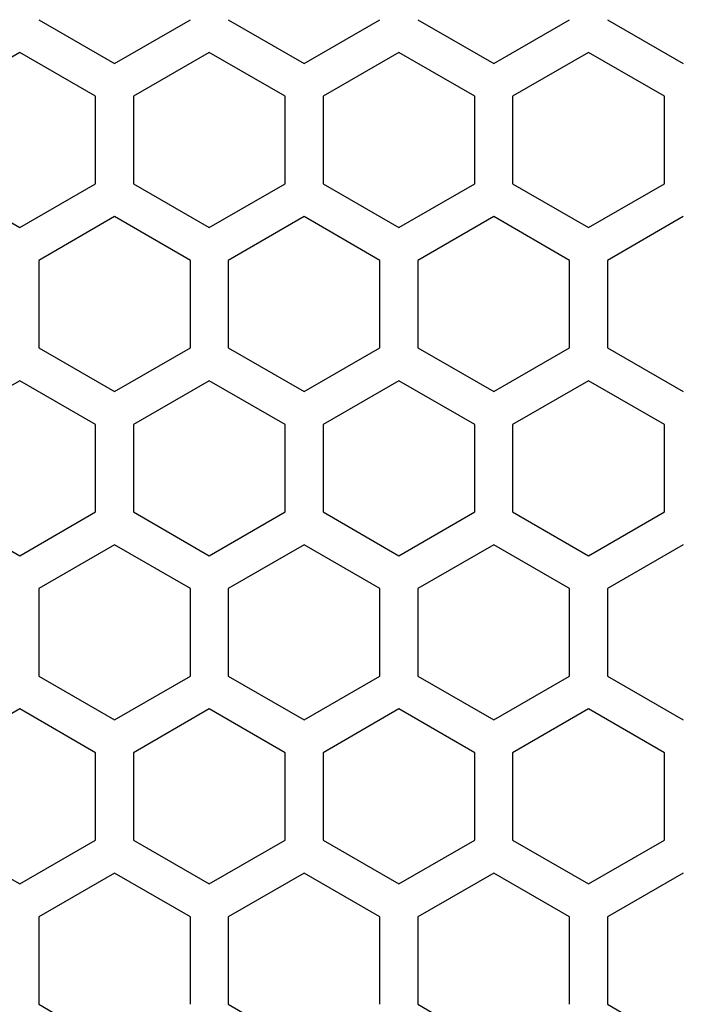
# Model space of a CAD drawing. Extents: x -1488 to 2007, y -1778 to 1087.
# Drawn here: x -368 to -333, y -408 to -356 of the extents above; entities that cross this region are included whole.
import ezdxf

# ---------------------------------------------------------------- set-up
doc = ezdxf.new("R2010")
doc.units = 0
doc.header["$LTSCALE"] = 25.4
doc.layers.add('DATA', color=7, linetype='CONTINUOUS')

# ---------------------------------------------------------------- blocks, each defined once
blk = doc.blocks.new('____-3-1')
at = {"layer": 'DATA', "color": 17, "linetype": 'CONTINUOUS'}
for p, q in [((-367.021, -356.049), (-363.021, -358.359)), ((-363.021, -358.359), (-359.021, -356.049)), ((-357.021, -356.049), (-353.021, -358.359)), ((-353.021, -358.359), (-349.021, -356.049)), ((-347.021, -356.049), (-343.021, -358.359)), ((-343.021, -358.359), (-339.021, -356.049)), ((-337.021, -356.049), (-333.021, -358.359)), ((-368.021, -357.781), (-372.021, -360.091)), ((-364.021, -360.091), (-368.021, -357.781)), ((-358.021, -357.781), (-362.021, -360.091)), ((-354.021, -360.091), (-358.021, -357.781)), ((-348.021, -357.781), (-352.021, -360.091)), ((-344.021, -360.091), (-348.021, -357.781)), ((-338.021, -357.781), (-342.021, -360.091)), ((-334.021, -360.091), (-338.021, -357.781)), ((-364.021, -364.71), (-364.021, -360.091)), ((-362.021, -360.091), (-362.021, -364.71)), ((-354.021, -364.71), (-354.021, -360.091)), ((-352.021, -360.091), (-352.021, -364.71)), ((-344.021, -364.71), (-344.021, -360.091)), ((-342.021, -360.091), (-342.021, -364.71)), ((-334.021, -364.71), (-334.021, -360.091)), ((-372.021, -364.71), (-368.021, -367.019)), ((-368.021, -367.019), (-364.021, -364.71)), ((-362.021, -364.71), (-358.021, -367.019)), ((-358.021, -367.019), (-354.021, -364.71)), ((-352.021, -364.71), (-348.021, -367.019)), ((-348.021, -367.019), (-344.021, -364.71)), ((-342.021, -364.71), (-338.021, -367.019)), ((-338.021, -367.019), (-334.021, -364.71)), ((-363.021, -366.442), (-367.021, -368.751)), ((-359.021, -368.751), (-363.021, -366.442)), ((-353.021, -366.442), (-357.021, -368.751)), ((-349.021, -368.751), (-353.021, -366.442)), ((-343.021, -366.442), (-347.021, -368.751)), ((-339.021, -368.751), (-343.021, -366.442)), ((-333.021, -366.442), (-337.021, -368.751)), ((-367.021, -368.751), (-367.021, -373.37)), ((-359.021, -373.37), (-359.021, -368.751)), ((-357.021, -368.751), (-357.021, -373.37)), ((-349.021, -373.37), (-349.021, -368.751)), ((-347.021, -368.751), (-347.021, -373.37)), ((-339.021, -373.37), (-339.021, -368.751)), ((-337.021, -368.751), (-337.021, -373.37)), ((-367.021, -373.37), (-363.021, -375.679)), ((-363.021, -375.679), (-359.021, -373.37)), ((-357.021, -373.37), (-353.021, -375.679)), ((-353.021, -375.679), (-349.021, -373.37)), ((-347.021, -373.37), (-343.021, -375.679)), ((-343.021, -375.679), (-339.021, -373.37)), ((-337.021, -373.37), (-333.021, -375.679)), ((-368.021, -375.102), (-372.021, -377.411)), ((-364.021, -377.411), (-368.021, -375.102)), ((-358.021, -375.102), (-362.021, -377.411)), ((-354.021, -377.411), (-358.021, -375.102)), ((-348.021, -375.102), (-352.021, -377.411)), ((-344.021, -377.411), (-348.021, -375.102)), ((-338.021, -375.102), (-342.021, -377.411)), ((-334.021, -377.411), (-338.021, -375.102)), ((-364.021, -382.03), (-364.021, -377.411)), ((-362.021, -377.411), (-362.021, -382.03)), ((-354.021, -382.03), (-354.021, -377.411)), ((-352.021, -377.411), (-352.021, -382.03)), ((-344.021, -382.03), (-344.021, -377.411)), ((-342.021, -377.411), (-342.021, -382.03)), ((-334.021, -382.03), (-334.021, -377.411)), ((-372.021, -382.03), (-368.021, -384.339)), ((-368.021, -384.339), (-364.021, -382.03)), ((-362.021, -382.03), (-358.021, -384.339)), ((-358.021, -384.339), (-354.021, -382.03)), ((-352.021, -382.03), (-348.021, -384.339)), ((-348.021, -384.339), (-344.021, -382.03)), ((-342.021, -382.03), (-338.021, -384.339)), ((-338.021, -384.339), (-334.021, -382.03)), ((-363.021, -383.762), (-367.021, -386.072)), ((-359.021, -386.072), (-363.021, -383.762)), ((-353.021, -383.762), (-357.021, -386.072)), ((-349.021, -386.072), (-353.021, -383.762)), ((-343.021, -383.762), (-347.021, -386.072)), ((-339.021, -386.072), (-343.021, -383.762)), ((-333.021, -383.762), (-337.021, -386.072)), ((-367.021, -386.072), (-367.021, -390.69)), ((-359.021, -390.69), (-359.021, -386.072)), ((-357.021, -386.072), (-357.021, -390.69)), ((-349.021, -390.69), (-349.021, -386.072)), ((-347.021, -386.072), (-347.021, -390.69)), ((-339.021, -390.69), (-339.021, -386.072)), ((-337.021, -386.072), (-337.021, -390.69)), ((-367.021, -390.69), (-363.021, -393)), ((-363.021, -393), (-359.021, -390.69)), ((-357.021, -390.69), (-353.021, -393)), ((-353.021, -393), (-349.021, -390.69)), ((-347.021, -390.69), (-343.021, -393)), ((-343.021, -393), (-339.021, -390.69)), ((-337.021, -390.69), (-333.021, -393)), ((-368.021, -392.422), (-372.021, -394.732)), ((-364.021, -394.732), (-368.021, -392.422)), ((-358.021, -392.422), (-362.021, -394.732)), ((-354.021, -394.732), (-358.021, -392.422)), ((-348.021, -392.422), (-352.021, -394.732)), ((-344.021, -394.732), (-348.021, -392.422)), ((-338.021, -392.422), (-342.021, -394.732)), ((-334.021, -394.732), (-338.021, -392.422)), ((-364.021, -399.351), (-364.021, -394.732)), ((-362.021, -394.732), (-362.021, -399.351)), ((-354.021, -399.351), (-354.021, -394.732)), ((-352.021, -394.732), (-352.021, -399.351)), ((-344.021, -399.351), (-344.021, -394.732)), ((-342.021, -394.732), (-342.021, -399.351)), ((-334.021, -399.351), (-334.021, -394.732)), ((-372.021, -399.351), (-368.021, -401.66)), ((-368.021, -401.66), (-364.021, -399.351)), ((-362.021, -399.351), (-358.021, -401.66)), ((-358.021, -401.66), (-354.021, -399.351)), ((-352.021, -399.351), (-348.021, -401.66)), ((-348.021, -401.66), (-344.021, -399.351)), ((-342.021, -399.351), (-338.021, -401.66)), ((-338.021, -401.66), (-334.021, -399.351)), ((-363.021, -401.083), (-367.021, -403.392)), ((-359.021, -403.392), (-363.021, -401.083)), ((-353.021, -401.083), (-357.021, -403.392)), ((-349.021, -403.392), (-353.021, -401.083)), ((-343.021, -401.083), (-347.021, -403.392)), ((-339.021, -403.392), (-343.021, -401.083)), ((-333.021, -401.083), (-337.021, -403.392)), ((-367.021, -403.392), (-367.021, -408.011)), ((-359.021, -408.011), (-359.021, -403.392)), ((-357.021, -403.392), (-357.021, -408.011)), ((-349.021, -408.011), (-349.021, -403.392)), ((-347.021, -403.392), (-347.021, -408.011)), ((-339.021, -408.011), (-339.021, -403.392)), ((-337.021, -403.392), (-337.021, -408.011)), ((-367.021, -408.011), (-363.021, -410.32)), ((-357.021, -408.011), (-353.021, -410.32)), ((-347.021, -408.011), (-343.021, -410.32)), ((-337.021, -408.011), (-333.021, -410.32))]:
    blk.add_line(p, q, dxfattribs=at)

msp = doc.modelspace()

# ---------------------------------------------------------------- block references
at = {"layer": 'DATA', "color": 17}
msp.add_blockref('____-3-1', (0, 0), dxfattribs=at)

doc.saveas('drawing.dxf')
